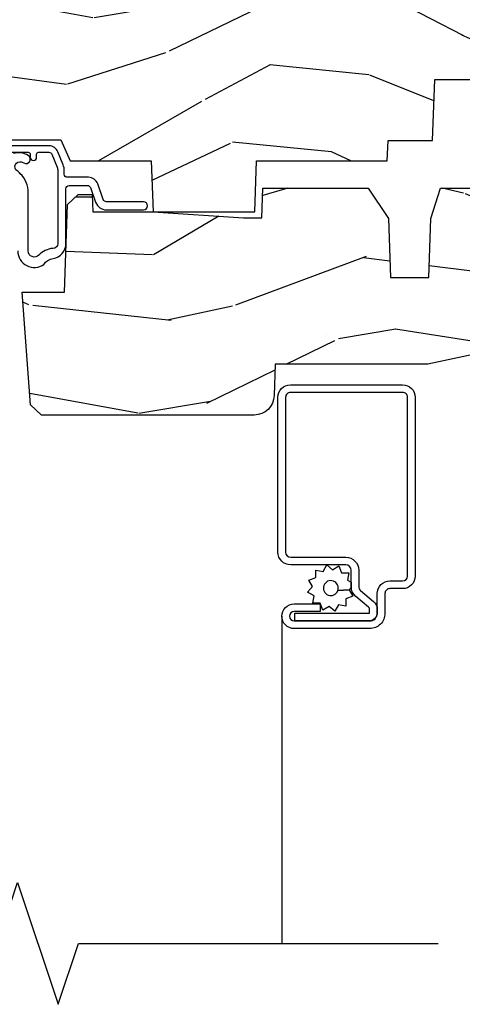
# Model space of a CAD drawing. Units: inches. Extents: x 0.3 to 61.7, y 0.8 to 26.
# Drawn here: x 42.9 to 44.3, y 17.8 to 20.8 of the extents above; entities that cross this region are included whole.
import ezdxf

# ---------------------------------------------------------------- set-up
doc = ezdxf.new("R2010")
doc.units = ezdxf.units.IN
doc.header["$MEASUREMENT"] = 0
for name, color, linetype in [('ZP-ANNO-MARK', 9, 'Continuous'), ('ZP-SECT-ALUM', 63, 'Continuous'), ('ZP-SECT-SCRN', 234, 'Screen'), ('ZP-SECT-WDHA', 11, 'Continuous'), ('ZP-SECT-WOOD', 104, 'Continuous'), ('ZP-SECT-WSTP', 40, 'Continuous')]:
    doc.layers.add(name, color=color, linetype=linetype)
doc.linetypes.add('Screen', pattern='A,0.0625,-0.09375,[133,ltypeshp.shx,S=0.0375,R=0,X=-0.0625,Y=0],-0.0625,0.03125', length=0.25)

# ---------------------------------------------------------------- blocks, each defined once
blk = doc.blocks.new('CS AS RES C CM SOG (11-16 IG) V H S')
at = {"layer": 'ZP-SECT-WDHA'}
h = blk.add_hatch(dxfattribs=at)
h.set_pattern_fill('WOOD3', color=256, scale=2, angle=163, style=0, pattern_type=2)
h.set_pattern_definition([(158.2364, (4.229829508301804, -0.6757319148462102), (20.45396798290167, -8.344771374467806), [0.240832, -23.842358]), (174.3099, (4.006163800965126, -0.586436610593495), (-8.235181511295936, 0.4263690944681484), [0.305942, -9.892097999999997]), (208, (3.701730071892853, -0.5561033845344668), (-0.5847435903937086, -1.91261010378108), [0.226274, -2.602152]), (209.8476, (3.501941838183128, -0.6623326727329016), (-35.54768828883149, -20.50272857977593), [0.4386340000000001, -43.42478999999999]), (175.9946, (3.12149146588294, -0.8806386832242623), (18.38297247813528, -1.437476743240211), [0.266834, -26.416494]), (163, (2.855309927049177, -0.8620003253541312), (-2.497352921371544, -1.327866102480597), [0.5, -1.5]), (153.5376999999999, (2.377157549067675, -0.7158144729927614), (8.978306718050995, -4.836323452587549), [0.24331, -11.922214]), (157.2893999999999, (4.071948787751523, -1.192136483066263), (16.6287403265194, -7.175302374271583), [0.200998, -19.898754]), (163, (3.886535270653368, -1.114536047002445), (-2.497352921371544, -1.327866102480597), [0.3, -1.7]), (191.3008, (3.599643843864456, -1.026824535585632), (-24.54716094300747, -5.043499394239721), [0.295296, -29.23435]), (215.125, (3.310072568652884, -1.084690558192534), (10.57415813511433, 7.224071108844611), [0.45607, -22.347438]), (202.2894, (2.93705342328306, -1.347096193016881), (-14.3993751268171, -6.054586024953077), [0.284254, -28.141088]), (169.3402, (2.674039470121087, -1.454909274051217), (-15.88561928555968, 2.765334394382427), [0.362216, -17.748554]), (151.1113, (2.318074889785492, -1.387907650589554), (25.02229161617255, -13.92425483963839), [0.38833, -38.444646]), (156.2902000000001, (3.890678330823419, -1.785045431763336), (-16.62874768410002, 7.175289077572956), [0.3423439999999982, -33.89213999999979]), (166.3665, (3.577229581984909, -1.647386861919088), (-31.18650071420278, 7.443263674111074), [0.340588, -33.718186]), (196.6901, (3.246238530863024, -1.56710657743261), (4.409962367830814, 0.7431255040166734), [0.360556, -6.850547999999999]), (210.4896, (2.900872763129555, -1.670656017208415), (-25.55825994297176, -15.19129255384614), [0.325576, -32.232064]), (177.9314, (2.620316507684236, -1.835847383600537), (-22.79293410148564, 0.6943551067665475), [0.310484, -30.737866]), (163, (2.310035344517501, -1.824640252660756), (-2.497352921371544, -1.327866102480597), [0.24, -1.759999999999999]), (150.0053999999999, (2.080522203086374, -1.754471043527303), (-16.04400167334359, 9.087905524651102), [0.266834, -26.416494]), (163, (3.736326939210442, -0.1693178408906988), (-2.497352921371544, -1.327866102480597), [0, -2]), (26.15240000000003, (3.380850096123978, -0.3743451903572463), (-36.87554735843706, -18.00538888531859), [0.4386339999999983, -43.42478999999978]), (9.565100000000033, (3.189835720003486, -2.093622221005674), (2.497352076502218, 1.327869099233074), [0.178886, -4.293249999999999]), (351.1301, (3.366234217335403, -2.063897313284272), (12.0603996767767, -1.595852046107204), [0.282842, -13.859292]), (319.8014, (3.645694417193965, -2.107509200368113), (8.393559450670804, -6.748938448303023), [0.152316, -15.07923]), (189.5651, (3.380850096123978, -0.3743451903572463), (-2.497352076502219, -1.327869099233074), [0.2236059999999991, -4.248529999999973]), (169.7098, (3.160351974459103, -0.4115013250089988), (17.79822734718652, -3.350093459302553), [0.342344, -33.89214000000001]), (152.8752999999999, (2.823513489242756, -0.3503471356417833), (-30.7601241373409, 15.67848221527703), [0.568858, -56.316992]), (152.6952, (4.294151283340795, -0.4653448685343449), (-10.89091849633435, 5.421060729349781), [0.2236059999999991, -22.13707199999989]), (178.5241, (4.095459105217841, -0.3627709032568305), (22.79293551970828, -0.6943538178398186), [0.37363, -36.989452]), (205.8789, (3.721952222598872, -0.3531475651529377), (31.88084594068392, 15.34964888471388), [0.3821, -37.827846]), (197.6952, (3.378170247701319, -0.5199227243809617), (-23.21929303946757, -7.540852312839229), [0.316228, -31.306548]), (172.4623, (3.076904104300837, -0.6160409372264155), (-10.14779136076372, 1.011111546693648), [0.364966, -11.80056]), (156.4181, (2.715092089870779, -0.5681654088839992), (31.344885410924, -13.76583238823936), [0.52345, -51.82155999999999]), (154.8699, (4.147965430979439, -0.943497246515875), (10.89091361125098, -5.421068605812715), [0.282842, -13.859292]), (174.3099, (3.8918949674987, -0.8233809789549866), (-8.235181511295936, 0.4263690944681484), [0.305942, -9.892097999999997]), (205.5104, (3.587461238426413, -0.7930477528959444), (26.88614988798455, 12.69389479119331), [0.3255759999999983, -32.23206399999978]), (208, (3.293626321956281, -0.933265590074356), (-0.5847435903937086, -1.91261010378108), [0.367696, -2.460732]), (180.354, (2.968970442177976, -1.105888183396842), (27.20289793979688, 0.0487620292280626), [0.335262, -33.190848]), (159.6335000000001, (2.633715749797545, -1.107959713481861), (30.01700107381327, -11.26852463519537), [0.3405879999999983, -33.71818599999978]), (145.8973, (2.314419566864557, -0.9894272387568604), (-17.37187083675603, 11.58525502309056), [0.27203, -26.930912]), (154.2538, (4.001779578618055, -1.421649624497391), (-12.80351945054413, 6.005821017315287), [0.2630579999999983, -26.04283399999989]), (177.9314, (3.764835210256592, -1.307380791030965), (-22.79293410148564, 0.6943551067665475), [0.310484, -30.737866]), (195.0054, (3.454554047089857, -1.29617366009117), (11.31727641611973, 2.814114219735264), [0.37736, -18.490604]), (212.8991, (3.090062184237126, -1.393875665772512), (28.64036637139408, 18.43175097613516), [0.49679, -49.18217999999999]), (178.9454, (2.67294341453433, -1.663712527527195), (8.235181634652655, -0.4263644116476298), [0.291204, -14.269016]), (156.991, (2.381788346486857, -1.658352830681863), (-18.54135163249375, 7.760042155334037), [0.3821, -37.827846]), (139.8013999999999, (2.030087407409808, -1.508999392648703), (-8.393559450670804, 6.748938448303024), [0.152316, -15.07923]), (153.5376999999999, (3.826356555784428, -1.995432478075201), (8.978306718050995, -4.836323452587549), [0.24331, -11.922214]), (173.008, (3.608538282542212, -1.887011078703238), (-22.20819262847394, 2.606951578708766), [0.345254, -34.18010000000001]), (200.4054, (3.265852363231402, -1.844982984455285), (-30.71134915766887, -11.52445423798903), [0.4280179999999983, -42.37384999999977]), (192.0546, (3.44943551242153, -0.0816063294738712), (-15.72724097270063, -3.557234008732985), [0.205912, -20.385348]), (173.7843, (3.248063485875917, -0.1246098982200863), (32.35598179133584, -3.618064673815965), [0.4275519999999984, -42.32756599999977]), (155.8750000000001, (2.823025751993625, -0.0783181627135718), (12.80352490518391, -6.005810314090467), [0.4837359999999983, -15.64077999999994])])
edge = h.paths.add_edge_path()
edge.add_arc((4.38905619895226, -1.124999999998935), 0.1250000000010647, 270.0000000005341, 334.8498358746474)
edge.add_arc((5.181103620340651, -1.496868097944894), 0.7499999999977609, 107.4283039733489, 154.8498358749636, ccw=False)
edge.add_arc((4.937776250990185, -0.7217046584437276), 0.0624571182462919, 287.4154132025502, 360.6464405105027)
edge.add_line((5.000229394034462, -0.7210000000000178), (5.000250000001372, -0.0310000000000059))
edge.add_line((5.000250000001372, -0.0310000000000059), (4.96925000000138, 0))
edge.add_line((4.96925000000138, 0), (4.438250000001374, 0))
edge.add_line((4.438250000001374, 0), (4.434921417707613, -0.0809999990008379))
edge.add_line((4.434921417707613, -0.0809999990008379), (4.244000000000909, -0.0810000000000031))
edge.add_line((4.244000000000909, -0.0810000000000031), (4.234999999999089, -0.0969999999999942))
edge.add_line((4.234999999999089, -0.0969999999999942), (4.172000000000792, -0.0969999999999942))
edge.add_line((4.172000000000792, -0.0969999999999942), (4.162999999998959, -0.0810000000000031))
edge.add_line((4.162999999998959, -0.0810000000000031), (4.04035021432206, -0.0809999990008379))
edge.add_line((4.04035021432206, -0.0809999990008379), (3.962096613590205, -0.295999999999978))
edge.add_line((3.962096613590205, -0.295999999999978), (3.914403386412544, -0.295999999999978))
edge.add_line((3.914403386412544, -0.295999999999978), (3.836149785680703, -0.0809999990008379))
edge.add_line((3.836149785680703, -0.0809999990008379), (2.947282930714521, -0.0809999990008379))
edge.add_line((2.947282930714521, -0.0809999990008379), (2.871763963070719, -0.1709999999999781))
edge.add_line((2.871763963070719, -0.1709999999999781), (2.439507823335901, -0.1709999999999781))
edge.add_line((2.439507823335901, -0.1709999999999781), (2.332250000001607, -0.0810000000000031))
edge.add_line((2.332250000001607, -0.0810000000000031), (2.005069066192248, -0.0810000000000031))
edge.add_line((2.005069066192248, -0.0810000000000031), (2.000250000001273, -0.2189999999999799))
edge.add_line((2.000250000001273, -0.2189999999999799), (1.906250000002131, -0.2189999999999799))
edge.add_line((1.906250000002131, -0.2189999999999799), (1.901430933811155, -0.0810000000000031))
edge.add_line((1.901430933811155, -0.0810000000000031), (1.361160109751239, -0.0810000000000031))
edge.add_line((1.361160109751239, -0.0810000000000031), (1.29699634095445, -0.1429622312750354))
edge.add_line((1.29699634095445, -0.1429622312750354), (1.292560084317614, -0.2700000000009624))
edge.add_line((1.292560084317614, -0.2700000000009624), (1.242560084316522, -0.3216024576007754))
edge.add_line((1.242560084316522, -0.3216024576007754), (1.206605420733311, -0.3216024576007612))
edge.add_line((1.206605420733311, -0.3216024576007612), (1.1911909976466, -0.269999999999996))
edge.add_line((1.1911909976466, -0.269999999999996), (1.134131723421731, -0.2700000000000102))
edge.add_line((1.134131723421731, -0.2700000000000102), (1.061622111372656, -0.3086869719710847))
edge.add_line((1.061622111372656, -0.3086869719710847), (0.9532293940344658, -0.4220000000000255))
edge.add_line((0.9532293940344658, -0.4220000000000255), (0.9532293940344658, -0.5235500000000286))
edge.add_line((0.9532293940344658, -0.5235500000000286), (1.048250000002155, -0.6897999999999769))
edge.add_line((1.048250000002155, -0.6897999999999769), (1.128250000002154, -0.7502214903220619))
edge.add_line((1.128250000002154, -0.7502214903220619), (1.196532032304901, -0.7537999999999982))
edge.add_line((1.196532032304901, -0.7537999999999982), (1.207250000002147, -0.6937999999999676))
edge.add_line((1.207250000002147, -0.6937999999999676), (1.671750000002148, -0.6937999999999676))
edge.add_line((1.671750000002148, -0.6937999999999676), (1.675586249445672, -0.7669999999999533))
edge.add_arc((1.690678198063187, -0.7589080513824428), 0.0171244429253089, 208.1991648361514, 241.8008351638481)
edge.add_line((1.682586249445677, -0.7739999999999583), (2.123250000002144, -0.7739999999999583))
edge.add_line((2.123250000002144, -0.7739999999999583), (2.131910350836108, -1.021999999999948))
edge.add_line((2.131910350836108, -1.021999999999948), (2.138910350836113, -1.028999999999953))
edge.add_line((2.138910350836113, -1.028999999999953), (2.527676065901459, -1.028999999999953))
edge.add_line((2.527676065901459, -1.028999999999953), (2.556250000002208, -1.093000000000031))
edge.add_line((2.556250000002208, -1.093000000000031), (2.805767439191498, -1.093000000000003))
edge.add_line((2.805767439191498, -1.093000000000003), (2.811250000000967, -1.25))
edge.add_line((2.811250000000967, -1.25), (3.123684362372245, -1.25))
edge.add_line((3.123684362372245, -1.25), (3.129166923181713, -1.093000000000003))
edge.add_line((3.129166923181713, -1.093000000000003), (3.531485413592548, -1.093000000000003))
edge.add_line((3.531485413592548, -1.093000000000003), (3.533650501300456, -1.030999999999991))
edge.add_line((3.533650501300456, -1.030999999999991), (3.670684895338439, -1.030999999999991))
edge.add_line((3.670684895338439, -1.030999999999991), (3.677250000002786, -0.8430000000000035))
edge.add_line((3.677250000002786, -0.8430000000000035), (3.882229394034467, -0.8430000000000177))
edge.add_line((3.882229394034467, -0.8430000000000177), (3.882229394034467, -0.8330000000000268))
edge.add_line((3.882229394034467, -0.8330000000000268), (3.992229394034453, -0.8330000000000268))
edge.add_line((3.992229394034453, -0.8330000000000268), (3.992229394034453, -0.8430000000000177))
edge.add_line((3.992229394034453, -0.8430000000000177), (4.067250000002189, -0.8430000000000035))
edge.add_line((4.067250000002189, -0.8430000000000035), (4.073815104666522, -1.030999999999991))
edge.add_line((4.073815104666522, -1.030999999999991), (4.178805517824315, -1.030999999999991))
edge.add_line((4.178805517824315, -1.030999999999991), (4.18548541359118, -1.22228718707889))
edge.add_line((4.18548541359118, -1.22228718707889), (4.233485413591864, -1.25))
edge.add_line((4.233485413591864, -1.25), (4.389056198953426, -1.25))
h = blk.add_hatch(dxfattribs=at)
h.set_pattern_fill('WOOD3', color=256, scale=2, angle=163, pattern_type=2)
h.set_pattern_definition([(158.2364, (4.367461968894765, -1.892246527024497), (20.45396798290167, -8.344771374467806), [0.240832, -23.842358]), (174.3099, (4.143796261558094, -1.802951222771781), (-8.235181511295936, 0.4263690944681484), [0.305942, -9.892097999999997]), (208, (3.839362532485822, -1.772617996712739), (-0.5847435903937086, -1.91261010378108), [0.226274, -2.602152]), (209.8476, (3.639574298776096, -1.878847284911188), (-35.54768828883149, -20.50272857977593), [0.4386340000000001, -43.42478999999999]), (175.9946, (3.259123926475908, -2.097153295402534), (18.38297247813528, -1.437476743240211), [0.266834, -26.416494]), (163, (2.992942387642152, -2.078514937532403), (-2.497352921371544, -1.327866102480597), [0.5, -1.5]), (153.5376999999999, (2.514790009660636, -1.932329085171033), (8.978306718050995, -4.836323452587549), [0.24331, -11.922214]), (157.2893999999999, (4.209581248344491, -2.408651095244536), (16.6287403265194, -7.175302374271583), [0.200998, -19.898754]), (163, (4.024167731246336, -2.331050659180732), (-2.497352921371544, -1.327866102480597), [0.3, -1.7]), (191.3008, (3.737276304457424, -2.243339147763904), (-24.54716094300747, -5.043499394239721), [0.295296, -29.23435]), (215.125, (3.447705029245852, -2.30120517037082), (10.57415813511433, 7.224071108844611), [0.45607, -22.347438]), (202.2894, (3.074685883876021, -2.563610805195139), (-14.3993751268171, -6.054586024953077), [0.284254, -28.141088]), (169.3402, (2.811671930714055, -2.67142388622949), (-15.88561928555968, 2.765334394382427), [0.362216, -17.748554]), (151.1113, (2.455707350378453, -2.604422262767826), (25.02229161617255, -13.92425483963839), [0.38833, -38.444646]), (156.2902000000001, (4.028310791416394, -3.001560043941623), (-16.62874768410002, 7.175289077572956), [0.3423439999999993, -33.89213999999992]), (166.3665, (3.71486204257787, -2.86390147409736), (-31.18650071420278, 7.443263674111074), [0.340588, -33.718186]), (196.6901, (3.383870991455985, -2.783621189610897), (4.409962367830814, 0.7431255040166734), [0.360556, -6.850547999999999]), (210.4896, (3.038505223722523, -2.887170629386673), (-25.55825994297176, -15.19129255384614), [0.325576, -32.232064]), (177.9314, (2.757948968277197, -3.052361995778809), (-22.79293410148564, 0.6943551067665475), [0.310484, -30.737866]), (163, (2.447667805110469, -3.041154864839029), (-2.497352921371544, -1.327866102480597), [0.24, -1.759999999999999]), (150.0053999999999, (2.218154663679342, -2.970985655705561), (-16.04400167334359, 9.087905524651102), [0.266834, -26.416494]), (163, (3.873959399803418, -1.385832453068957), (-2.497352921371544, -1.327866102480597), [0, -2]), (26.15240000000003, (3.518482556716946, -1.590859802535504), (-36.87554735843706, -18.00538888531859), [0.4386339999999994, -43.42478999999991]), (9.565100000000033, (3.327468180596461, -3.310136833183946), (2.497352076502218, 1.327869099233074), [0.178886, -4.293249999999999]), (351.1301, (3.503866677928371, -3.280411925462544), (12.0603996767767, -1.595852046107204), [0.282842, -13.859292]), (319.8014, (3.783326877786926, -3.324023812546386), (8.393559450670804, -6.748938448303023), [0.152316, -15.07923]), (189.5651, (3.518482556716946, -1.590859802535504), (-2.497352076502219, -1.327869099233074), [0.2236059999999997, -4.248529999999989]), (169.7098, (3.297984435052065, -1.628015937187257), (17.79822734718652, -3.350093459302553), [0.342344, -33.89214000000001]), (152.8752999999999, (2.961145949835724, -1.566861747820055), (-30.7601241373409, 15.67848221527703), [0.568858, -56.316992]), (152.6952, (4.43178374393377, -1.681859480712631), (-10.89091849633435, 5.421060729349781), [0.2236059999999997, -22.13707199999996]), (178.5241, (4.233091565810809, -1.579285515435103), (22.79293551970828, -0.6943538178398186), [0.37363, -36.989452]), (205.8789, (3.85958468319184, -1.569662177331224), (31.88084594068392, 15.34964888471388), [0.3821, -37.827846]), (197.6952, (3.51580270829428, -1.736437336559248), (-23.21929303946757, -7.540852312839229), [0.316228, -31.306548]), (172.4623, (3.214536564893798, -1.832555549404673), (-10.14779136076372, 1.011111546693648), [0.364966, -11.80056]), (156.4181, (2.852724550463747, -1.784680021062271), (31.344885410924, -13.76583238823936), [0.52345, -51.82155999999999]), (154.8699, (4.2855978915724, -2.160011858694147), (10.89091361125098, -5.421068605812715), [0.282842, -13.859292]), (174.3099, (4.029527428091661, -2.039895591133259), (-8.235181511295936, 0.4263690944681484), [0.305942, -9.892097999999997]), (205.5104, (3.725093699019382, -2.009562365074216), (26.88614988798455, 12.69389479119331), [0.3255759999999994, -32.23206399999992]), (208, (3.431258782549257, -2.149780202252628), (-0.5847435903937086, -1.91261010378108), [0.367696, -2.460732]), (180.354, (3.106602902770951, -2.322402795575101), (27.20289793979688, 0.0487620292280626), [0.335262, -33.190848]), (159.6335000000001, (2.771348210390506, -2.324474325660133), (30.01700107381327, -11.26852463519537), [0.3405879999999994, -33.71818599999991]), (145.8973, (2.452052027457533, -2.205941850935147), (-17.37187083675603, 11.58525502309056), [0.27203, -26.930912]), (154.2538, (4.13941203921103, -2.638164236675663), (-12.80351945054413, 6.005821017315287), [0.2630579999999993, -26.04283399999996]), (177.9314, (3.902467670849553, -2.523895403209223), (-22.79293410148564, 0.6943551067665475), [0.310484, -30.737866]), (195.0054, (3.592186507682825, -2.512688272269457), (11.31727641611973, 2.814114219735264), [0.37736, -18.490604]), (212.8991, (3.227694644830101, -2.610390277950784), (28.64036637139408, 18.43175097613516), [0.49679, -49.18217999999999]), (178.9454, (2.810575875127291, -2.880227139705453), (8.235181634652655, -0.4263644116476298), [0.291204, -14.269016]), (156.991, (2.519420807079825, -2.874867442860136), (-18.54135163249375, 7.760042155334037), [0.3821, -37.827846]), (139.8013999999999, (2.167719868002777, -2.725514004826976), (-8.393559450670804, 6.748938448303024), [0.152316, -15.07923]), (153.5376999999999, (3.963989016377389, -3.211947090253488), (8.978306718050995, -4.836323452587549), [0.24331, -11.922214]), (173.008, (3.746170743135174, -3.103525690881497), (-22.20819262847394, 2.606951578708766), [0.345254, -34.18010000000001]), (200.4054, (3.403484823824378, -3.061497596633557), (-30.71134915766887, -11.52445423798903), [0.4280179999999994, -42.37384999999991]), (192.0546, (3.587067973014505, -1.298120941652143), (-15.72724097270063, -3.557234008732985), [0.205912, -20.385348]), (173.7843, (3.385695946468885, -1.341124510398344), (32.35598179133584, -3.618064673815965), [0.4275519999999994, -42.32756599999991]), (155.8750000000001, (2.960658212586594, -1.294832774891844), (12.80352490518391, -6.005810314090467), [0.4837359999999994, -15.64077999999998])])
edge = h.paths.add_edge_path()
edge.add_line((3.659339590236584, -1.452292010455607), (3.6656704467444, -1.271000000000299))
edge.add_line((3.6656704467444, -1.271000000000299), (3.695561722910497, -1.177000000000305))
edge.add_line((3.695561722910497, -1.177000000000305), (4.162038591284897, -1.177000000000305))
edge.add_line((4.162038591284897, -1.177000000000305), (4.164832252844234, -1.257000000000289))
edge.add_line((4.164832252844234, -1.257000000000289), (4.222000000000036, -1.257000000000289))
edge.add_line((4.222000000000036, -1.257000000000289), (4.328000000000031, -1.250000000000284))
edge.add_line((4.328000000000031, -1.250000000000284), (4.328000000000031, -1.579046780798933))
edge.add_arc((4.268112598770112, -1.563000000002594), 0.0619999999999918, 270.00000000001637, 345.00000000001455, ccw=False)
edge.add_line((4.26811259877013, -1.625000000002586), (4.093999999999653, -1.625000000002586))
edge.add_line((4.093999999999653, -1.625000000002586), (3.655999999999551, -1.719000000001699))
edge.add_line((3.655999999999551, -1.719000000001699), (3.187000000000409, -1.719000000001699))
edge.add_line((3.187000000000409, -1.719000000001699), (3.183641887196927, -1.815163768795855))
edge.add_arc((3.121679655921727, -1.813000000000267), 0.062000000000017, 269.9999999999709, 357.9999999999697, ccw=False)
edge.add_line((3.121679655921695, -1.875000000000284), (2.468000000000472, -1.875000000000284))
edge.add_line((2.468000000000472, -1.875000000000284), (2.434643665196176, -1.844089683174189))
edge.add_line((2.434643665196176, -1.844089683174189), (2.408203404988455, -1.497247282632372))
edge.add_line((2.408203404988455, -1.497247282632372), (2.539053547792661, -1.497247282632372))
edge.add_line((2.539053547792661, -1.497247282632372), (2.548456529542193, -1.227981115637874))
edge.add_line((2.548456529542193, -1.227981115637874), (2.580538413940018, -1.197000000000286))
edge.add_line((2.580538413940018, -1.197000000000286), (2.623980974583275, -1.197000000000286))
edge.add_line((2.623980974583275, -1.197000000000286), (2.625831775366293, -1.250000000000284))
edge.add_line((2.625831775366293, -1.250000000000284), (2.811480974583275, -1.250000000000284))
edge.add_line((2.811480974583275, -1.250000000000284), (3.089237540067585, -1.269000000000289))
edge.add_line((3.089237540067585, -1.269000000000289), (3.146024829274324, -1.269000000000289))
edge.add_line((3.146024829274324, -1.269000000000289), (3.149237540067588, -1.177000000000305))
edge.add_line((3.149237540067588, -1.177000000000305), (3.472508733728602, -1.177000000000305))
edge.add_line((3.472508733728602, -1.177000000000305), (3.535008733728602, -1.271000000000299))
edge.add_line((3.535008733728602, -1.271000000000299), (3.541339590236418, -1.452292010455607))
edge.add_line((3.541339590236418, -1.452292010455607), (3.659339590236584, -1.452292010455607))
at = {"layer": 'ZP-SECT-ALUM'}
blk.add_lwpolyline([(3.195181566312442, -1.820499999999981, -0.4142135623730951), (3.233681566312441, -1.781999999999982), (3.578681566312468, -1.781999999999982, -0.4142135623730975), (3.617181566312467, -1.820499999999981), (3.617181566312467, -2.370499999999992, -0.4142135623731572), (3.578681566312468, -2.408999999999991), (3.539181566312436, -2.408999999999963, 0.4142135623731418), (3.524181566312449, -2.423999999999978), (3.524181566312449, -2.484999999999956, -0.4142135623731293), (3.477181566312481, -2.531999999999982), (3.245181566312453, -2.531999999999982, -1), (3.245181566312453, -2.45599999999996), (3.325181566312437, -2.45599999999996), (3.325181566312437, -2.479499999999973), (3.245181566312453, -2.479499999999973, 1), (3.245181566312453, -2.508499999999969), (3.477181566312481, -2.508499999999969, 0.4142135623731077), (3.500681566312437, -2.484999999999956), (3.500681566312437, -2.423999999999978, -0.4142135623731951), (3.539181566312436, -2.385499999999979), (3.578681566312468, -2.385499999999979, 0.4142135623731147), (3.593681566312454, -2.370499999999992), (3.593681566312454, -1.820499999999981, 0.4142135623730951), (3.578681566312468, -1.805499999999966), (3.233681566312441, -1.805499999999966, 0.4142135623730928), (3.218681566312454, -1.820499999999981), (3.218681566312454, -2.29649999999998, 0.4142135623730797), (3.234681566312474, -2.312499999999971), (3.404181566312445, -2.312499999999971, -0.4142135623730827), (3.44368156631242, -2.351999999999975), (3.443681566312477, -2.402539077469498, 0.2216946626428728), (3.449396964557479, -2.414795788559388), (3.489090722720106, -2.448102806393706, -0.2216946626429563), (3.500671566312462, -2.472938005622836), (3.500671566312462, -2.482938005622827, -0.4142135623730951), (3.47530957193527, -2.508299999999962), (3.247181566312463, -2.508299999999962), (3.247181566312463, -2.48479999999995), (3.47530957193527, -2.48479999999995, 0.4142135623731475), (3.477171566312449, -2.482938005622827), (3.477171566312449, -2.472938005622836, 0.2216946626431429), (3.47398521389249, -2.466104850807028), (3.434291455729805, -2.43279783297271, -0.2216946626429681), (3.420181566312464, -2.402539077469498), (3.420181566312464, -2.351999999999975, 0.414213562373095), (3.404181566312445, -2.335999999999955), (3.234681566312474, -2.335999999999955, -0.4142135623730981), (3.195181566312442, -2.29649999999998)], format="xyb", close=True, dxfattribs=at)
at = {"layer": 'ZP-SECT-SCRN', "flags": 128}
blk.add_lwpolyline([(3.207181566312442, -2.493999999999971), (3.207181566312442, -3.5)], dxfattribs=at)
at = {"layer": 'ZP-SECT-WOOD'}
blk.add_lwpolyline([(0.9532293940344658, -0.5235500000000286), (1.048250000002155, -0.6897999999999769), (1.128250000002154, -0.7502214903220619), (1.196532032304901, -0.7537999999999982), (1.207250000002147, -0.6937999999999676), (1.207250000002147, -0.6937999999999676), (1.671750000002148, -0.6937999999999676), (1.675586249445672, -0.7669999999999533, 0.1476745997184199), (1.682586249445677, -0.7739999999999583), (2.123250000002144, -0.7739999999999583), (2.123250000002144, -0.7739999999999583), (2.131910350836108, -1.021999999999948), (2.138910350836113, -1.028999999999953), (2.527676065901459, -1.028999999999953), (2.556250000002208, -1.093000000000031), (2.805767439191498, -1.093000000000003), (2.811250000000967, -1.25), (3.123684362372245, -1.25), (3.129166923181713, -1.093000000000003), (3.531485413592548, -1.093000000000003), (3.533650501300456, -1.030999999999991), (3.670684895338439, -1.030999999999991), (3.677250000002786, -0.8430000000000035), (3.882229394034467, -0.8430000000000177)], format="xyb", dxfattribs=at)
at = {"layer": 'ZP-SECT-WOOD', "linetype": 'Continuous'}
blk.add_lwpolyline([(4.093999999999653, -1.625000000002586), (3.655999999999551, -1.719000000001699), (3.187000000000409, -1.719000000001699), (3.183641887196927, -1.815163768795855, -0.4040262258351501), (3.121679655921695, -1.875000000000284), (2.468000000000472, -1.875000000000284), (2.434643665196176, -1.844089683174189), (2.408203404988455, -1.497247282632372), (2.539053547792661, -1.497247282632372), (2.548456529542193, -1.227981115637874), (2.580538413940018, -1.197000000000286), (2.623980974583275, -1.197000000000286), (2.625831775366293, -1.250000000000284), (2.811480974583275, -1.250000000000284), (3.089237540067585, -1.269000000000289), (3.146024829274324, -1.269000000000289), (3.149237540067588, -1.177000000000305), (3.472508733728602, -1.177000000000305), (3.535008733728602, -1.271000000000299), (3.541339590236418, -1.452292010455607), (3.659339590236584, -1.452292010455607), (3.659339590236584, -1.452292010455607), (3.6656704467444, -1.271000000000299), (3.695561722910497, -1.177000000000305), (4.162038591284897, -1.177000000000305)], format="xyb", dxfattribs=at)
at = {"layer": 'ZP-SECT-WSTP'}
for points in [[(2.395329740764687, -1.370362311734862, 0.6094241020029953), (2.475720084410667, -1.411822398270109, -0.2448202060984366), (2.503838670034625, -1.393924225291378, 0.3676474348865738), (2.543278335184027, -1.347536281416413), (2.543278335184027, -1.179000000000073, -0.4142135623725228), (2.55327833518401, -1.169000000000075), (2.609221711292704, -1.169000000000073, -0.3173068635879288), (2.618643360312432, -1.175648503356896), (2.634679967370388, -1.22073023825116, 0.3173068635872788), (2.667655738939359, -1.244000000000013), (2.781778335183908, -1.244000000000024, 0.9999999999998577), (2.781778335183922, -1.219000000000026), (2.667655738939394, -1.219000000000027, -0.3173068635873204), (2.658234089919687, -1.212351496643211), (2.641014812173267, -1.163945065555243, 0.3173068635873839), (2.612749865114125, -1.143999555484793), (2.548278335184036, -1.143999555484795, -0.4142135623726789), (2.538278335184045, -1.133999555484802), (2.538278335184045, -1.123934614748307, 0.0962890481974219), (2.534637527912394, -1.105204285077533), (2.518701550821042, -1.065761357682326, 0.3057306814586699), (2.490886035184047, -1.046999555484797), (2.100278335184043, -1.046999555484799, -0.414213562372887)], [(2.100278335184029, -1.066999555484787), (2.427278335184027, -1.066999555484786, -0.4142135623734421), (2.433278335184034, -1.072999555484784), (2.433278335184034, -1.081999555484795, 0.9999999999996445), (2.453278335184037, -1.081999555484802), (2.453278335184037, -1.072999555484784, -0.4142135623721414), (2.459278335184009, -1.066999555484787), (2.490886035183997, -1.066999555484795, -0.3057306814591058), (2.500157873729691, -1.073253489550616), (2.51609385082105, -1.11269641694583, -0.0962890481973826), (2.518278335184021, -1.123934614748289), (2.518278335184007, -1.347536281416413, -0.4142133175886961), (2.50327833399146, -1.362536267687664, 0.1826939754865845), (2.459888151203855, -1.383391913370545, -0.6769125486895443), (2.42732974076469, -1.370362311734858), (2.42732974076469, -1.191597166220986, 0.1984222270743948), (2.403024299984643, -1.132761766642794, 0.0272811060441588), (2.393679909486323, -1.124353159740183, -0.908216177360768), (2.406906732696413, -1.096789282397064, -0.0435372932829002), (2.413454516549109, -1.099834726268785, 0.9999998138472477), (2.426856661248649, -1.076395828079149, 0.215749398115631), (2.382040803804102, -1.070912299553953, 0.5517933163939799)]]:
    blk.add_lwpolyline(points, format="xyb", dxfattribs=at)
at = {"layer": 'ZP-SECT-WSTP', "flags": 128}
blk.add_lwpolyline([(3.333769676731037, -2.355838112529056), (3.345223216339945, -2.335999999999955), (3.362771057082795, -2.350724386695276), (3.382609169611953, -2.339270847086368), (3.39044385212918, -2.3607964603911), (3.41335093134694, -2.3607964603911), (3.409373158785115, -2.383355529603591), (3.420181566312464, -2.389595766599029), (3.420181566312464, -2.402539077469498, 0.01839715692367), (3.420288445853316, -2.405442878511593), (3.414486884618895, -2.412356909955349), (3.37942563949889, -2.415265025389828, 1), (3.336199778942727, -2.399532098796839, 1), (3.37942563949889, -2.415265025389828), (3.414486884618895, -2.412356909955349), (3.425940424227803, -2.432195022484449), (3.404414810923071, -2.440029705001705), (3.404414810923071, -2.462936784219493), (3.381855741710523, -2.458959011657611), (3.370402202101672, -2.478797124186712), (3.352854361358765, -2.464072737491449), (3.333016248829665, -2.475526277100328), (3.325181566312437, -2.454000663795625), (3.302274487094678, -2.454000663795625), (3.306252259656503, -2.431441594583077), (3.286414147127402, -2.419988054974197), (3.301138533822722, -2.402440214231319), (3.289684994213814, -2.382602101702218), (3.311210607518546, -2.374767419184991), (3.311210607518546, -2.351860339967231)], format="xyb", close=True, dxfattribs=at)

msp = doc.modelspace()

# ---------------------------------------------------------------- linework, layer by layer
at = {"layer": 'ZP-ANNO-MARK'}
msp.add_lwpolyline([(40.33488251278622, 17.99996580888711), (40.83488251278622, 17.99999999999999), (40.89738251278622, 17.81249999999999), (41.02238251278622, 18.18749999999999), (41.08488251278622, 17.99996580888711), (42.83150000000019, 18), (42.89400000000019, 18.1875), (43.01900000000019, 17.8125), (43.08150000000019, 18), (44.18750000000001, 18)], dxfattribs=at)

# ---------------------------------------------------------------- block references
msp.add_blockref('CS AS RES C CM SOG (11-16 IG) V H S', (40.50000000000001, 21.5))

doc.saveas('drawing.dxf')
